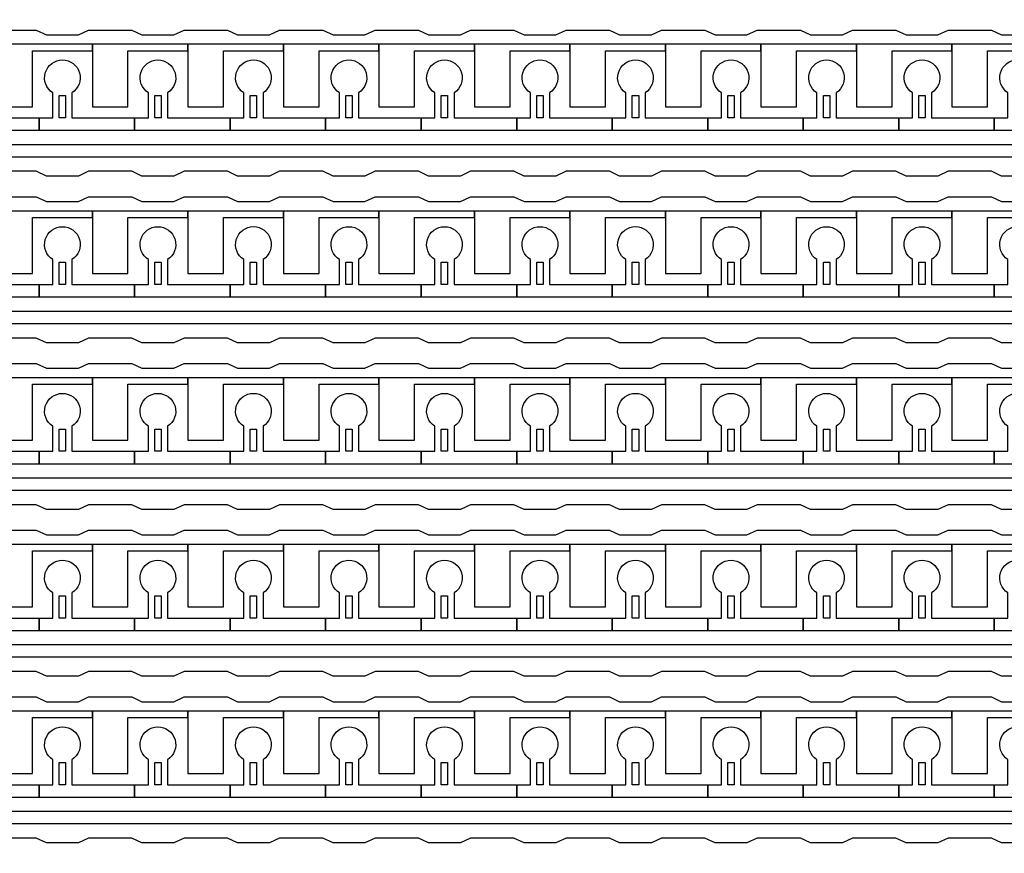
# Model space of a CAD drawing. Units: inches. Extents: x 4709 to 404127, y -653 to 127174.
# Drawn here: x 346486 to 350410, y 36062 to 39387 of the extents above; entities that cross this region are included whole.
import ezdxf

# ---------------------------------------------------------------- set-up
doc = ezdxf.new("R2010")
doc.units = ezdxf.units.IN
doc.header["$MEASUREMENT"] = 0
doc.layers.add('1 - Negative', color=150, linetype='Continuous')

msp = doc.modelspace()

# ---------------------------------------------------------------- linework, layer by layer
at = {"layer": '1 - Negative'}
for points in [[(346380, 39345.2), (346552.5, 39345.2), (346593.1, 39326.4), (346720, 39326.4), (346760.6, 39345.2), (346933.1, 39345.2), (346973.7, 39326.4), (347100.6, 39326.4), (347141.2, 39345.2), (347313.8, 39345.2), (347354.4, 39326.4), (347481.2, 39326.4), (347521.8, 39345.2), (347694.4, 39345.2), (347735, 39326.4), (347861.9, 39326.4), (347902.5, 39345.2), (348075, 39345.2), (348115.6, 39326.4), (348242.5, 39326.4), (348283.1, 39345.2), (348455.6, 39345.2), (348496.2, 39326.4), (348623.1, 39326.4), (348663.7, 39345.2), (348836.3, 39345.2), (348876.9, 39326.4), (349003.7, 39326.4), (349044.3, 39345.2), (349216.9, 39345.2), (349257.5, 39326.4), (349384.4, 39326.4), (349425, 39345.2), (349597.5, 39345.2), (349638.1, 39326.4), (349765, 39326.4), (349805.6, 39345.2), (349978.1, 39345.2), (350018.7, 39326.4), (350145.6, 39326.4), (350186.2, 39345.2), (350358.8, 39345.2), (350399.4, 39326.4), (350526.2, 39326.4)], [(350526.2, 38763.1), (350399.4, 38763.1), (350358.8, 38781.9), (350186.2, 38781.9), (350145.6, 38763.1), (350018.7, 38763.1), (349978.1, 38781.9), (349805.6, 38781.9), (349765, 38763.1), (349638.1, 38763.1), (349597.5, 38781.9), (349425, 38781.9), (349384.4, 38763.1), (349257.5, 38763.1), (349216.9, 38781.9), (349044.3, 38781.9), (349003.7, 38763.1), (348876.9, 38763.1), (348836.3, 38781.9), (348663.7, 38781.9), (348623.1, 38763.1), (348496.2, 38763.1), (348455.6, 38781.9), (348283.1, 38781.9), (348242.5, 38763.1), (348115.6, 38763.1), (348075, 38781.9), (347902.5, 38781.9), (347861.9, 38763.1), (347735, 38763.1), (347694.4, 38781.9), (347521.8, 38781.9), (347481.2, 38763.1), (347354.4, 38763.1), (347313.8, 38781.9), (347141.2, 38781.9), (347100.6, 38763.1), (346973.7, 38763.1), (346933.1, 38781.9), (346760.6, 38781.9), (346720, 38763.1), (346593.1, 38763.1), (346552.5, 38781.9), (346380, 38781.9)], [(346380, 38680.4), (346552.5, 38680.4), (346593.1, 38661.6), (346720, 38661.6), (346760.6, 38680.4), (346933.1, 38680.4), (346973.7, 38661.6), (347100.6, 38661.6), (347141.2, 38680.4), (347313.8, 38680.4), (347354.4, 38661.6), (347481.2, 38661.6), (347521.8, 38680.4), (347694.4, 38680.4), (347735, 38661.6), (347861.9, 38661.6), (347902.5, 38680.4), (348075, 38680.4), (348115.6, 38661.6), (348242.5, 38661.6), (348283.1, 38680.4), (348455.6, 38680.4), (348496.2, 38661.6), (348623.1, 38661.6), (348663.7, 38680.4), (348836.3, 38680.4), (348876.9, 38661.6), (349003.7, 38661.6), (349044.3, 38680.4), (349216.9, 38680.4), (349257.5, 38661.6), (349384.4, 38661.6), (349425, 38680.4), (349597.5, 38680.4), (349638.1, 38661.6), (349765, 38661.6), (349805.6, 38680.4), (349978.1, 38680.4), (350018.7, 38661.6), (350145.6, 38661.6), (350186.2, 38680.4), (350358.8, 38680.4), (350399.4, 38661.6), (350526.2, 38661.6)], [(350526.2, 38098.3), (350399.4, 38098.3), (350358.8, 38117.1), (350186.2, 38117.1), (350145.6, 38098.3), (350018.7, 38098.3), (349978.1, 38117.1), (349805.6, 38117.1), (349765, 38098.3), (349638.1, 38098.3), (349597.5, 38117.1), (349425, 38117.1), (349384.4, 38098.3), (349257.5, 38098.3), (349216.9, 38117.1), (349044.3, 38117.1), (349003.7, 38098.3), (348876.9, 38098.3), (348836.3, 38117.1), (348663.7, 38117.1), (348623.1, 38098.3), (348496.2, 38098.3), (348455.6, 38117.1), (348283.1, 38117.1), (348242.5, 38098.3), (348115.6, 38098.3), (348075, 38117.1), (347902.5, 38117.1), (347861.9, 38098.3), (347735, 38098.3), (347694.4, 38117.1), (347521.8, 38117.1), (347481.2, 38098.3), (347354.4, 38098.3), (347313.8, 38117.1), (347141.2, 38117.1), (347100.6, 38098.3), (346973.7, 38098.3), (346933.1, 38117.1), (346760.6, 38117.1), (346720, 38098.3), (346593.1, 38098.3), (346552.5, 38117.1), (346380, 38117.1)], [(346380, 38015.6), (346552.5, 38015.6), (346593.1, 37996.8), (346720, 37996.8), (346760.6, 38015.6), (346933.1, 38015.6), (346973.7, 37996.8), (347100.6, 37996.8), (347141.2, 38015.6), (347313.8, 38015.6), (347354.4, 37996.8), (347481.2, 37996.8), (347521.8, 38015.6), (347694.4, 38015.6), (347735, 37996.8), (347861.9, 37996.8), (347902.5, 38015.6), (348075, 38015.6), (348115.6, 37996.8), (348242.5, 37996.8), (348283.1, 38015.6), (348455.6, 38015.6), (348496.2, 37996.8), (348623.1, 37996.8), (348663.7, 38015.6), (348836.3, 38015.6), (348876.9, 37996.8), (349003.7, 37996.8), (349044.3, 38015.6), (349216.9, 38015.6), (349257.5, 37996.8), (349384.4, 37996.8), (349425, 38015.6), (349597.5, 38015.6), (349638.1, 37996.8), (349765, 37996.8), (349805.6, 38015.6), (349978.1, 38015.6), (350018.7, 37996.8), (350145.6, 37996.8), (350186.2, 38015.6), (350358.8, 38015.6), (350399.4, 37996.8), (350526.2, 37996.8)], [(350526.2, 37433.4), (350399.4, 37433.4), (350358.8, 37452.3), (350186.2, 37452.3), (350145.6, 37433.4), (350018.7, 37433.4), (349978.1, 37452.3), (349805.6, 37452.3), (349765, 37433.4), (349638.1, 37433.4), (349597.5, 37452.3), (349425, 37452.3), (349384.4, 37433.4), (349257.5, 37433.4), (349216.9, 37452.3), (349044.3, 37452.3), (349003.7, 37433.4), (348876.9, 37433.4), (348836.3, 37452.3), (348663.7, 37452.3), (348623.1, 37433.4), (348496.2, 37433.4), (348455.6, 37452.3), (348283.1, 37452.3), (348242.5, 37433.4), (348115.6, 37433.4), (348075, 37452.3), (347902.5, 37452.3), (347861.9, 37433.4), (347735, 37433.4), (347694.4, 37452.3), (347521.8, 37452.3), (347481.2, 37433.4), (347354.4, 37433.4), (347313.8, 37452.3), (347141.2, 37452.3), (347100.6, 37433.4), (346973.7, 37433.4), (346933.1, 37452.3), (346760.6, 37452.3), (346720, 37433.4), (346593.1, 37433.4), (346552.5, 37452.3), (346380, 37452.3)], [(346380, 37350.8), (346552.5, 37350.8), (346593.1, 37331.9), (346720, 37331.9), (346760.6, 37350.8), (346933.1, 37350.8), (346973.7, 37331.9), (347100.6, 37331.9), (347141.2, 37350.8), (347313.8, 37350.8), (347354.4, 37331.9), (347481.2, 37331.9), (347521.8, 37350.8), (347694.4, 37350.8), (347735, 37331.9), (347861.9, 37331.9), (347902.5, 37350.8), (348075, 37350.8), (348115.6, 37331.9), (348242.5, 37331.9), (348283.1, 37350.8), (348455.6, 37350.8), (348496.2, 37331.9), (348623.1, 37331.9), (348663.7, 37350.8), (348836.3, 37350.8), (348876.9, 37331.9), (349003.7, 37331.9), (349044.3, 37350.8), (349216.9, 37350.8), (349257.5, 37331.9), (349384.4, 37331.9), (349425, 37350.8), (349597.5, 37350.8), (349638.1, 37331.9), (349765, 37331.9), (349805.6, 37350.8), (349978.1, 37350.8), (350018.7, 37331.9), (350145.6, 37331.9), (350186.2, 37350.8), (350358.8, 37350.8), (350399.4, 37331.9), (350526.2, 37331.9)], [(350526.2, 36768.6), (350399.4, 36768.6), (350358.8, 36787.4), (350186.2, 36787.4), (350145.6, 36768.6), (350018.7, 36768.6), (349978.1, 36787.4), (349805.6, 36787.4), (349765, 36768.6), (349638.1, 36768.6), (349597.5, 36787.4), (349425, 36787.4), (349384.4, 36768.6), (349257.5, 36768.6), (349216.9, 36787.4), (349044.3, 36787.4), (349003.7, 36768.6), (348876.9, 36768.6), (348836.3, 36787.4), (348663.7, 36787.4), (348623.1, 36768.6), (348496.2, 36768.6), (348455.6, 36787.4), (348283.1, 36787.4), (348242.5, 36768.6), (348115.6, 36768.6), (348075, 36787.4), (347902.5, 36787.4), (347861.9, 36768.6), (347735, 36768.6), (347694.4, 36787.4), (347521.8, 36787.4), (347481.2, 36768.6), (347354.4, 36768.6), (347313.8, 36787.4), (347141.2, 36787.4), (347100.6, 36768.6), (346973.7, 36768.6), (346933.1, 36787.4), (346760.6, 36787.4), (346720, 36768.6), (346593.1, 36768.6), (346552.5, 36787.4), (346380, 36787.4)], [(346380, 36685.9), (346552.5, 36685.9), (346593.1, 36667.1), (346720, 36667.1), (346760.6, 36685.9), (346933.1, 36685.9), (346973.7, 36667.1), (347100.6, 36667.1), (347141.2, 36685.9), (347313.8, 36685.9), (347354.4, 36667.1), (347481.2, 36667.1), (347521.8, 36685.9), (347694.4, 36685.9), (347735, 36667.1), (347861.9, 36667.1), (347902.5, 36685.9), (348075, 36685.9), (348115.6, 36667.1), (348242.5, 36667.1), (348283.1, 36685.9), (348455.6, 36685.9), (348496.2, 36667.1), (348623.1, 36667.1), (348663.7, 36685.9), (348836.3, 36685.9), (348876.9, 36667.1), (349003.7, 36667.1), (349044.3, 36685.9), (349216.9, 36685.9), (349257.5, 36667.1), (349384.4, 36667.1), (349425, 36685.9), (349597.5, 36685.9), (349638.1, 36667.1), (349765, 36667.1), (349805.6, 36685.9), (349978.1, 36685.9), (350018.7, 36667.1), (350145.6, 36667.1), (350186.2, 36685.9), (350358.8, 36685.9), (350399.4, 36667.1), (350526.2, 36667.1)], [(350526.2, 36103.8), (350399.4, 36103.8), (350358.8, 36122.6), (350186.2, 36122.6), (350145.6, 36103.8), (350018.7, 36103.8), (349978.1, 36122.6), (349805.6, 36122.6), (349765, 36103.8), (349638.1, 36103.8), (349597.5, 36122.6), (349425, 36122.6), (349384.4, 36103.8), (349257.5, 36103.8), (349216.9, 36122.6), (349044.3, 36122.6), (349003.7, 36103.8), (348876.9, 36103.8), (348836.3, 36122.6), (348663.7, 36122.6), (348623.1, 36103.8), (348496.2, 36103.8), (348455.6, 36122.6), (348283.1, 36122.6), (348242.5, 36103.8), (348115.6, 36103.8), (348075, 36122.6), (347902.5, 36122.6), (347861.9, 36103.8), (347735, 36103.8), (347694.4, 36122.6), (347521.8, 36122.6), (347481.2, 36103.8), (347354.4, 36103.8), (347313.8, 36122.6), (347141.2, 36122.6), (347100.6, 36103.8), (346973.7, 36103.8), (346933.1, 36122.6), (346760.6, 36122.6), (346720, 36103.8), (346593.1, 36103.8), (346552.5, 36122.6), (346380, 36122.6)]]:
    msp.add_lwpolyline(points, dxfattribs=at)
for points in [[(356672.5, 38838.8), (335013.2, 38838.8), (335013.2, 38598.2), (335013.2, 38598.2), (334947.3, 38598.2), (334947.3, 38889.5), (356621.4, 38889.5), (356621.4, 39288.4), (356672.1, 39288.4), (356672.1, 38838.8)], [(346775.9, 39288.4), (346395.2, 39288.4), (346395.2, 39263), (346395.2, 39039.7), (346537.3, 39039.7), (346537.3, 39060), (346537.3, 39263), (346656.6, 39263), (346775.9, 39263)], [(347156.5, 39288.4), (346775.8, 39288.4), (346775.8, 39263), (346775.8, 39039.7), (346917.9, 39039.7), (346917.9, 39060), (346917.9, 39263), (347037.2, 39263), (347156.5, 39263)], [(347537.1, 39288.4), (347156.4, 39288.4), (347156.4, 39263), (347156.4, 39039.7), (347298.5, 39039.7), (347298.5, 39060), (347298.5, 39263), (347417.8, 39263), (347537.1, 39263)], [(347917.7, 39288.4), (347537, 39288.4), (347537, 39263), (347537, 39039.7), (347679.1, 39039.7), (347679.1, 39060), (347679.1, 39263), (347798.4, 39263), (347917.7, 39263)], [(348298.4, 39288.4), (347917.7, 39288.4), (347917.7, 39263), (347917.7, 39039.7), (348059.8, 39039.7), (348059.8, 39060), (348059.8, 39263), (348179.1, 39263), (348298.4, 39263)], [(348679, 39288.4), (348298.3, 39288.4), (348298.3, 39263), (348298.3, 39039.7), (348440.4, 39039.7), (348440.4, 39060), (348440.4, 39263), (348559.7, 39263), (348679, 39263)], [(349059.6, 39288.4), (348678.9, 39288.4), (348678.9, 39263), (348678.9, 39039.7), (348821, 39039.7), (348821, 39060), (348821, 39263), (348940.3, 39263), (349059.6, 39263)], [(349440.2, 39288.4), (349059.5, 39288.4), (349059.5, 39263), (349059.5, 39039.7), (349201.6, 39039.7), (349201.6, 39060), (349201.6, 39263), (349320.9, 39263), (349440.2, 39263)], [(349820.9, 39288.4), (349440.2, 39288.4), (349440.2, 39263), (349440.2, 39039.7), (349582.3, 39039.7), (349582.3, 39060), (349582.3, 39263), (349701.6, 39263), (349820.9, 39263)], [(350201.5, 39288.4), (349820.8, 39288.4), (349820.8, 39263), (349820.8, 39039.7), (349962.9, 39039.7), (349962.9, 39060), (349962.9, 39263), (350082.2, 39263), (350201.5, 39263)], [(350582.1, 39288.4), (350201.4, 39288.4), (350201.4, 39263), (350201.4, 39039.7), (350343.5, 39039.7), (350343.5, 39060), (350343.5, 39263), (350462.8, 39263), (350582.1, 39263)], [(346643.9, 38995.1), (346643.9, 39083.9), (346669.2, 39083.9), (346669.2, 38995.1)], [(347024.5, 38995.1), (347024.5, 39083.9), (347049.9, 39083.9), (347049.9, 38995.1)], [(347405.1, 38995.1), (347405.1, 39083.9), (347430.5, 39083.9), (347430.5, 38995.1)], [(347785.7, 38995.1), (347785.7, 39083.9), (347811.1, 39083.9), (347811.1, 38995.1)], [(348166.4, 38995.1), (348166.4, 39083.9), (348191.7, 39083.9), (348191.7, 38995.1)], [(348547, 38995.1), (348547, 39083.9), (348572.4, 39083.9), (348572.4, 38995.1)], [(348927.6, 38995.1), (348927.6, 39083.9), (348953, 39083.9), (348953, 38995.1)], [(349308.2, 38995.1), (349308.2, 39083.9), (349333.6, 39083.9), (349333.6, 38995.1)], [(349688.9, 38995.1), (349688.9, 39083.9), (349714.2, 39083.9), (349714.2, 38995.1)], [(350069.5, 38995.1), (350069.5, 39083.9), (350094.9, 39083.9), (350094.9, 38995.1)], [(356672.5, 38174), (335013.2, 38174), (335013.2, 37933.3), (335013.2, 37933.3), (334947.3, 37933.3), (334947.3, 38224.7), (356621.4, 38224.7), (356621.4, 38623.5), (356672.1, 38623.5), (356672.1, 38174)], [(346775.9, 38623.5), (346395.2, 38623.5), (346395.2, 38598.2), (346395.2, 38374.9), (346537.3, 38374.9), (346537.3, 38395.2), (346537.3, 38598.2), (346656.6, 38598.2), (346775.9, 38598.2)], [(347156.5, 38623.5), (346775.8, 38623.5), (346775.8, 38598.2), (346775.8, 38374.9), (346917.9, 38374.9), (346917.9, 38395.2), (346917.9, 38598.2), (347037.2, 38598.2), (347156.5, 38598.2)], [(347537.1, 38623.5), (347156.4, 38623.5), (347156.4, 38598.2), (347156.4, 38374.9), (347298.5, 38374.9), (347298.5, 38395.2), (347298.5, 38598.2), (347417.8, 38598.2), (347537.1, 38598.2)], [(347917.7, 38623.5), (347537, 38623.5), (347537, 38598.2), (347537, 38374.9), (347679.1, 38374.9), (347679.1, 38395.2), (347679.1, 38598.2), (347798.4, 38598.2), (347917.7, 38598.2)], [(348298.4, 38623.5), (347917.7, 38623.5), (347917.7, 38598.2), (347917.7, 38374.9), (348059.8, 38374.9), (348059.8, 38395.2), (348059.8, 38598.2), (348179.1, 38598.2), (348298.4, 38598.2)], [(348679, 38623.5), (348298.3, 38623.5), (348298.3, 38598.2), (348298.3, 38374.9), (348440.4, 38374.9), (348440.4, 38395.2), (348440.4, 38598.2), (348559.7, 38598.2), (348679, 38598.2)], [(349059.6, 38623.5), (348678.9, 38623.5), (348678.9, 38598.2), (348678.9, 38374.9), (348821, 38374.9), (348821, 38395.2), (348821, 38598.2), (348940.3, 38598.2), (349059.6, 38598.2)], [(349440.2, 38623.5), (349059.5, 38623.5), (349059.5, 38598.2), (349059.5, 38374.9), (349201.6, 38374.9), (349201.6, 38395.2), (349201.6, 38598.2), (349320.9, 38598.2), (349440.2, 38598.2)], [(349820.9, 38623.5), (349440.2, 38623.5), (349440.2, 38598.2), (349440.2, 38374.9), (349582.3, 38374.9), (349582.3, 38395.2), (349582.3, 38598.2), (349701.6, 38598.2), (349820.9, 38598.2)], [(350201.5, 38623.5), (349820.8, 38623.5), (349820.8, 38598.2), (349820.8, 38374.9), (349962.9, 38374.9), (349962.9, 38395.2), (349962.9, 38598.2), (350082.2, 38598.2), (350201.5, 38598.2)], [(350582.1, 38623.5), (350201.4, 38623.5), (350201.4, 38598.2), (350201.4, 38374.9), (350343.5, 38374.9), (350343.5, 38395.2), (350343.5, 38598.2), (350462.8, 38598.2), (350582.1, 38598.2)], [(346643.9, 38330.2), (346643.9, 38419.1), (346669.2, 38419.1), (346669.2, 38330.2)], [(347024.5, 38330.2), (347024.5, 38419.1), (347049.9, 38419.1), (347049.9, 38330.2)], [(347405.1, 38330.2), (347405.1, 38419.1), (347430.5, 38419.1), (347430.5, 38330.2)], [(347785.7, 38330.2), (347785.7, 38419.1), (347811.1, 38419.1), (347811.1, 38330.2)], [(348166.4, 38330.2), (348166.4, 38419.1), (348191.7, 38419.1), (348191.7, 38330.2)], [(348547, 38330.2), (348547, 38419.1), (348572.4, 38419.1), (348572.4, 38330.2)], [(348927.6, 38330.2), (348927.6, 38419.1), (348953, 38419.1), (348953, 38330.2)], [(349308.2, 38330.2), (349308.2, 38419.1), (349333.6, 38419.1), (349333.6, 38330.2)], [(349688.9, 38330.2), (349688.9, 38419.1), (349714.2, 38419.1), (349714.2, 38330.2)], [(350069.5, 38330.2), (350069.5, 38419.1), (350094.9, 38419.1), (350094.9, 38330.2)], [(356672.5, 37509.1), (335013.2, 37509.1), (335013.2, 37268.5), (335013.2, 37268.5), (334947.3, 37268.5), (334947.3, 37559.9), (356621.4, 37559.9), (356621.4, 37958.7), (356672.1, 37958.7), (356672.1, 37509.1)], [(346775.9, 37958.7), (346395.2, 37958.7), (346395.2, 37933.3), (346395.2, 37710), (346537.3, 37710), (346537.3, 37730.3), (346537.3, 37933.3), (346656.6, 37933.3), (346775.9, 37933.3)], [(347156.5, 37958.7), (346775.8, 37958.7), (346775.8, 37933.3), (346775.8, 37710), (346917.9, 37710), (346917.9, 37730.3), (346917.9, 37933.3), (347037.2, 37933.3), (347156.5, 37933.3)], [(347537.1, 37958.7), (347156.4, 37958.7), (347156.4, 37933.3), (347156.4, 37710), (347298.5, 37710), (347298.5, 37730.3), (347298.5, 37933.3), (347417.8, 37933.3), (347537.1, 37933.3)], [(347917.7, 37958.7), (347537, 37958.7), (347537, 37933.3), (347537, 37710), (347679.1, 37710), (347679.1, 37730.3), (347679.1, 37933.3), (347798.4, 37933.3), (347917.7, 37933.3)], [(348298.4, 37958.7), (347917.7, 37958.7), (347917.7, 37933.3), (347917.7, 37710), (348059.8, 37710), (348059.8, 37730.3), (348059.8, 37933.3), (348179.1, 37933.3), (348298.4, 37933.3)], [(348679, 37958.7), (348298.3, 37958.7), (348298.3, 37933.3), (348298.3, 37710), (348440.4, 37710), (348440.4, 37730.3), (348440.4, 37933.3), (348559.7, 37933.3), (348679, 37933.3)], [(349059.6, 37958.7), (348678.9, 37958.7), (348678.9, 37933.3), (348678.9, 37710), (348821, 37710), (348821, 37730.3), (348821, 37933.3), (348940.3, 37933.3), (349059.6, 37933.3)], [(349440.2, 37958.7), (349059.5, 37958.7), (349059.5, 37933.3), (349059.5, 37710), (349201.6, 37710), (349201.6, 37730.3), (349201.6, 37933.3), (349320.9, 37933.3), (349440.2, 37933.3)], [(349820.9, 37958.7), (349440.2, 37958.7), (349440.2, 37933.3), (349440.2, 37710), (349582.3, 37710), (349582.3, 37730.3), (349582.3, 37933.3), (349701.6, 37933.3), (349820.9, 37933.3)], [(350201.5, 37958.7), (349820.8, 37958.7), (349820.8, 37933.3), (349820.8, 37710), (349962.9, 37710), (349962.9, 37730.3), (349962.9, 37933.3), (350082.2, 37933.3), (350201.5, 37933.3)], [(350582.1, 37958.7), (350201.4, 37958.7), (350201.4, 37933.3), (350201.4, 37710), (350343.5, 37710), (350343.5, 37730.3), (350343.5, 37933.3), (350462.8, 37933.3), (350582.1, 37933.3)], [(346643.9, 37665.4), (346643.9, 37754.2), (346669.2, 37754.2), (346669.2, 37665.4)], [(347024.5, 37665.4), (347024.5, 37754.2), (347049.9, 37754.2), (347049.9, 37665.4)], [(347405.1, 37665.4), (347405.1, 37754.2), (347430.5, 37754.2), (347430.5, 37665.4)], [(347785.7, 37665.4), (347785.7, 37754.2), (347811.1, 37754.2), (347811.1, 37665.4)], [(348166.4, 37665.4), (348166.4, 37754.2), (348191.7, 37754.2), (348191.7, 37665.4)], [(348547, 37665.4), (348547, 37754.2), (348572.4, 37754.2), (348572.4, 37665.4)], [(348927.6, 37665.4), (348927.6, 37754.2), (348953, 37754.2), (348953, 37665.4)], [(349308.2, 37665.4), (349308.2, 37754.2), (349333.6, 37754.2), (349333.6, 37665.4)], [(349688.9, 37665.4), (349688.9, 37754.2), (349714.2, 37754.2), (349714.2, 37665.4)], [(350069.5, 37665.4), (350069.5, 37754.2), (350094.9, 37754.2), (350094.9, 37665.4)], [(356672.5, 36844.3), (335013.2, 36844.3), (335013.2, 36603.7), (335013.2, 36603.7), (334947.3, 36603.7), (334947.3, 36895.1), (356621.4, 36895.1), (356621.4, 37293.9), (356672.1, 37293.9), (356672.1, 36844.3)], [(346775.9, 37293.9), (346395.2, 37293.9), (346395.2, 37268.5), (346395.2, 37045.2), (346537.3, 37045.2), (346537.3, 37065.5), (346537.3, 37268.5), (346656.6, 37268.5), (346775.9, 37268.5)], [(347156.5, 37293.9), (346775.8, 37293.9), (346775.8, 37268.5), (346775.8, 37045.2), (346917.9, 37045.2), (346917.9, 37065.5), (346917.9, 37268.5), (347037.2, 37268.5), (347156.5, 37268.5)], [(347537.1, 37293.9), (347156.4, 37293.9), (347156.4, 37268.5), (347156.4, 37045.2), (347298.5, 37045.2), (347298.5, 37065.5), (347298.5, 37268.5), (347417.8, 37268.5), (347537.1, 37268.5)], [(347917.7, 37293.9), (347537, 37293.9), (347537, 37268.5), (347537, 37045.2), (347679.1, 37045.2), (347679.1, 37065.5), (347679.1, 37268.5), (347798.4, 37268.5), (347917.7, 37268.5)], [(348298.4, 37293.9), (347917.7, 37293.9), (347917.7, 37268.5), (347917.7, 37045.2), (348059.8, 37045.2), (348059.8, 37065.5), (348059.8, 37268.5), (348179.1, 37268.5), (348298.4, 37268.5)], [(348679, 37293.9), (348298.3, 37293.9), (348298.3, 37268.5), (348298.3, 37045.2), (348440.4, 37045.2), (348440.4, 37065.5), (348440.4, 37268.5), (348559.7, 37268.5), (348679, 37268.5)], [(349059.6, 37293.9), (348678.9, 37293.9), (348678.9, 37268.5), (348678.9, 37045.2), (348821, 37045.2), (348821, 37065.5), (348821, 37268.5), (348940.3, 37268.5), (349059.6, 37268.5)], [(349440.2, 37293.9), (349059.5, 37293.9), (349059.5, 37268.5), (349059.5, 37045.2), (349201.6, 37045.2), (349201.6, 37065.5), (349201.6, 37268.5), (349320.9, 37268.5), (349440.2, 37268.5)], [(349820.9, 37293.9), (349440.2, 37293.9), (349440.2, 37268.5), (349440.2, 37045.2), (349582.3, 37045.2), (349582.3, 37065.5), (349582.3, 37268.5), (349701.6, 37268.5), (349820.9, 37268.5)], [(350201.5, 37293.9), (349820.8, 37293.9), (349820.8, 37268.5), (349820.8, 37045.2), (349962.9, 37045.2), (349962.9, 37065.5), (349962.9, 37268.5), (350082.2, 37268.5), (350201.5, 37268.5)], [(350582.1, 37293.9), (350201.4, 37293.9), (350201.4, 37268.5), (350201.4, 37045.2), (350343.5, 37045.2), (350343.5, 37065.5), (350343.5, 37268.5), (350462.8, 37268.5), (350582.1, 37268.5)], [(346643.9, 37000.6), (346643.9, 37089.4), (346669.2, 37089.4), (346669.2, 37000.6)], [(347024.5, 37000.6), (347024.5, 37089.4), (347049.9, 37089.4), (347049.9, 37000.6)], [(347405.1, 37000.6), (347405.1, 37089.4), (347430.5, 37089.4), (347430.5, 37000.6)], [(347785.7, 37000.6), (347785.7, 37089.4), (347811.1, 37089.4), (347811.1, 37000.6)], [(348166.4, 37000.6), (348166.4, 37089.4), (348191.7, 37089.4), (348191.7, 37000.6)], [(348547, 37000.6), (348547, 37089.4), (348572.4, 37089.4), (348572.4, 37000.6)], [(348927.6, 37000.6), (348927.6, 37089.4), (348953, 37089.4), (348953, 37000.6)], [(349308.2, 37000.6), (349308.2, 37089.4), (349333.6, 37089.4), (349333.6, 37000.6)], [(349688.9, 37000.6), (349688.9, 37089.4), (349714.2, 37089.4), (349714.2, 37000.6)], [(350069.5, 37000.6), (350069.5, 37089.4), (350094.9, 37089.4), (350094.9, 37000.6)], [(356672.5, 36179.5), (335013.2, 36179.5), (335013.2, 35938.9), (335013.2, 35938.9), (334947.3, 35938.9), (334947.3, 36230.2), (356621.4, 36230.2), (356621.4, 36629.1), (356672.1, 36629.1), (356672.1, 36179.5)], [(346775.9, 36629.1), (346395.2, 36629.1), (346395.2, 36603.7), (346395.2, 36380.4), (346537.3, 36380.4), (346537.3, 36400.7), (346537.3, 36603.7), (346656.6, 36603.7), (346775.9, 36603.7)], [(347156.5, 36629.1), (346775.8, 36629.1), (346775.8, 36603.7), (346775.8, 36380.4), (346917.9, 36380.4), (346917.9, 36400.7), (346917.9, 36603.7), (347037.2, 36603.7), (347156.5, 36603.7)], [(347537.1, 36629.1), (347156.4, 36629.1), (347156.4, 36603.7), (347156.4, 36380.4), (347298.5, 36380.4), (347298.5, 36400.7), (347298.5, 36603.7), (347417.8, 36603.7), (347537.1, 36603.7)], [(347917.7, 36629.1), (347537, 36629.1), (347537, 36603.7), (347537, 36380.4), (347679.1, 36380.4), (347679.1, 36400.7), (347679.1, 36603.7), (347798.4, 36603.7), (347917.7, 36603.7)], [(348298.4, 36629.1), (347917.7, 36629.1), (347917.7, 36603.7), (347917.7, 36380.4), (348059.8, 36380.4), (348059.8, 36400.7), (348059.8, 36603.7), (348179.1, 36603.7), (348298.4, 36603.7)], [(348679, 36629.1), (348298.3, 36629.1), (348298.3, 36603.7), (348298.3, 36380.4), (348440.4, 36380.4), (348440.4, 36400.7), (348440.4, 36603.7), (348559.7, 36603.7), (348679, 36603.7)], [(349059.6, 36629.1), (348678.9, 36629.1), (348678.9, 36603.7), (348678.9, 36380.4), (348821, 36380.4), (348821, 36400.7), (348821, 36603.7), (348940.3, 36603.7), (349059.6, 36603.7)], [(349440.2, 36629.1), (349059.5, 36629.1), (349059.5, 36603.7), (349059.5, 36380.4), (349201.6, 36380.4), (349201.6, 36400.7), (349201.6, 36603.7), (349320.9, 36603.7), (349440.2, 36603.7)], [(349820.9, 36629.1), (349440.2, 36629.1), (349440.2, 36603.7), (349440.2, 36380.4), (349582.3, 36380.4), (349582.3, 36400.7), (349582.3, 36603.7), (349701.6, 36603.7), (349820.9, 36603.7)], [(350201.5, 36629.1), (349820.8, 36629.1), (349820.8, 36603.7), (349820.8, 36380.4), (349962.9, 36380.4), (349962.9, 36400.7), (349962.9, 36603.7), (350082.2, 36603.7), (350201.5, 36603.7)], [(350582.1, 36629.1), (350201.4, 36629.1), (350201.4, 36603.7), (350201.4, 36380.4), (350343.5, 36380.4), (350343.5, 36400.7), (350343.5, 36603.7), (350462.8, 36603.7), (350582.1, 36603.7)], [(346643.9, 36335.8), (346643.9, 36424.6), (346669.2, 36424.6), (346669.2, 36335.8)], [(347024.5, 36335.8), (347024.5, 36424.6), (347049.9, 36424.6), (347049.9, 36335.8)], [(347405.1, 36335.8), (347405.1, 36424.6), (347430.5, 36424.6), (347430.5, 36335.8)], [(347785.7, 36335.8), (347785.7, 36424.6), (347811.1, 36424.6), (347811.1, 36335.8)], [(348166.4, 36335.8), (348166.4, 36424.6), (348191.7, 36424.6), (348191.7, 36335.8)], [(348547, 36335.8), (348547, 36424.6), (348572.4, 36424.6), (348572.4, 36335.8)], [(348927.6, 36335.8), (348927.6, 36424.6), (348953, 36424.6), (348953, 36335.8)], [(349308.2, 36335.8), (349308.2, 36424.6), (349333.6, 36424.6), (349333.6, 36335.8)], [(349688.9, 36335.8), (349688.9, 36424.6), (349714.2, 36424.6), (349714.2, 36335.8)], [(350069.5, 36335.8), (350069.5, 36424.6), (350094.9, 36424.6), (350094.9, 36335.8)]]:
    msp.add_lwpolyline(points, close=True, dxfattribs=at)
for points in [[(346314, 39094.9), (346314, 38995.1), (346563.7, 38995.1), (346563.7, 38944.3), (346183.1, 38944.3), (346183.1, 38995.1), (346237.9, 38995.1), (346237.9, 39094.9, -3.442879)], [(346694.6, 39094.9), (346694.6, 38995.1), (346944.3, 38995.1), (346944.3, 38944.3), (346563.7, 38944.3), (346563.7, 38995.1), (346618.5, 38995.1), (346618.5, 39094.9, -3.442879)], [(347075.2, 39094.9), (347075.2, 38995.1), (347324.9, 38995.1), (347324.9, 38944.3), (346944.3, 38944.3), (346944.3, 38995.1), (346999.1, 38995.1), (346999.1, 39094.9, -3.442879)], [(347455.9, 39094.9), (347455.9, 38995.1), (347705.6, 38995.1), (347705.6, 38944.3), (347324.9, 38944.3), (347324.9, 38995.1), (347379.7, 38995.1), (347379.7, 39094.9, -3.442879)], [(347836.5, 39094.9), (347836.5, 38995.1), (348086.2, 38995.1), (348086.2, 38944.3), (347705.6, 38944.3), (347705.6, 38995.1), (347760.4, 38995.1), (347760.4, 39094.9, -3.442879)], [(348217.1, 39094.9), (348217.1, 38995.1), (348466.8, 38995.1), (348466.8, 38944.3), (348086.2, 38944.3), (348086.2, 38995.1), (348141, 38995.1), (348141, 39094.9, -3.442879)], [(348597.7, 39094.9), (348597.7, 38995.1), (348847.4, 38995.1), (348847.4, 38944.3), (348466.8, 38944.3), (348466.8, 38995.1), (348521.6, 38995.1), (348521.6, 39094.9, -3.442879)], [(348978.4, 39094.9), (348978.4, 38995.1), (349228.1, 38995.1), (349228.1, 38944.3), (348847.4, 38944.3), (348847.4, 38995.1), (348902.2, 38995.1), (348902.2, 39094.9, -3.442879)], [(349359, 39094.9), (349359, 38995.1), (349608.7, 38995.1), (349608.7, 38944.3), (349228.1, 38944.3), (349228.1, 38995.1), (349282.9, 38995.1), (349282.9, 39094.9, -3.442879)], [(349739.6, 39094.9), (349739.6, 38995.1), (349989.3, 38995.1), (349989.3, 38944.3), (349608.7, 38944.3), (349608.7, 38995.1), (349663.5, 38995.1), (349663.5, 39094.9, -3.442879)], [(350120.2, 39094.9), (350120.2, 38995.1), (350369.9, 38995.1), (350369.9, 38944.3), (349989.3, 38944.3), (349989.3, 38995.1), (350044.1, 38995.1), (350044.1, 39094.9, -3.442879)], [(350500.9, 39094.9), (350500.9, 38995.1), (350750.6, 38995.1), (350750.6, 38944.3), (350369.9, 38944.3), (350369.9, 38995.1), (350424.7, 38995.1), (350424.7, 39094.9, -3.442879)], [(346314, 38430.1), (346314, 38330.2), (346563.7, 38330.2), (346563.7, 38279.5), (346183.1, 38279.5), (346183.1, 38330.2), (346237.9, 38330.2), (346237.9, 38430.1, -3.442879)], [(346694.6, 38430.1), (346694.6, 38330.2), (346944.3, 38330.2), (346944.3, 38279.5), (346563.7, 38279.5), (346563.7, 38330.2), (346618.5, 38330.2), (346618.5, 38430.1, -3.442879)], [(347075.2, 38430.1), (347075.2, 38330.2), (347324.9, 38330.2), (347324.9, 38279.5), (346944.3, 38279.5), (346944.3, 38330.2), (346999.1, 38330.2), (346999.1, 38430.1, -3.442879)], [(347455.9, 38430.1), (347455.9, 38330.2), (347705.6, 38330.2), (347705.6, 38279.5), (347324.9, 38279.5), (347324.9, 38330.2), (347379.7, 38330.2), (347379.7, 38430.1, -3.442879)], [(347836.5, 38430.1), (347836.5, 38330.2), (348086.2, 38330.2), (348086.2, 38279.5), (347705.6, 38279.5), (347705.6, 38330.2), (347760.4, 38330.2), (347760.4, 38430.1, -3.442879)], [(348217.1, 38430.1), (348217.1, 38330.2), (348466.8, 38330.2), (348466.8, 38279.5), (348086.2, 38279.5), (348086.2, 38330.2), (348141, 38330.2), (348141, 38430.1, -3.442879)], [(348597.7, 38430.1), (348597.7, 38330.2), (348847.4, 38330.2), (348847.4, 38279.5), (348466.8, 38279.5), (348466.8, 38330.2), (348521.6, 38330.2), (348521.6, 38430.1, -3.442879)], [(348978.4, 38430.1), (348978.4, 38330.2), (349228.1, 38330.2), (349228.1, 38279.5), (348847.4, 38279.5), (348847.4, 38330.2), (348902.2, 38330.2), (348902.2, 38430.1, -3.442879)], [(349359, 38430.1), (349359, 38330.2), (349608.7, 38330.2), (349608.7, 38279.5), (349228.1, 38279.5), (349228.1, 38330.2), (349282.9, 38330.2), (349282.9, 38430.1, -3.442879)], [(349739.6, 38430.1), (349739.6, 38330.2), (349989.3, 38330.2), (349989.3, 38279.5), (349608.7, 38279.5), (349608.7, 38330.2), (349663.5, 38330.2), (349663.5, 38430.1, -3.442879)], [(350120.2, 38430.1), (350120.2, 38330.2), (350369.9, 38330.2), (350369.9, 38279.5), (349989.3, 38279.5), (349989.3, 38330.2), (350044.1, 38330.2), (350044.1, 38430.1, -3.442879)], [(350500.9, 38430.1), (350500.9, 38330.2), (350750.6, 38330.2), (350750.6, 38279.5), (350369.9, 38279.5), (350369.9, 38330.2), (350424.7, 38330.2), (350424.7, 38430.1, -3.442879)], [(346314, 37765.3), (346314, 37665.4), (346563.7, 37665.4), (346563.7, 37614.7), (346183.1, 37614.7), (346183.1, 37665.4), (346237.9, 37665.4), (346237.9, 37765.3, -3.442879)], [(346694.6, 37765.3), (346694.6, 37665.4), (346944.3, 37665.4), (346944.3, 37614.7), (346563.7, 37614.7), (346563.7, 37665.4), (346618.5, 37665.4), (346618.5, 37765.3, -3.442879)], [(347075.2, 37765.3), (347075.2, 37665.4), (347324.9, 37665.4), (347324.9, 37614.7), (346944.3, 37614.7), (346944.3, 37665.4), (346999.1, 37665.4), (346999.1, 37765.3, -3.442879)], [(347455.9, 37765.3), (347455.9, 37665.4), (347705.6, 37665.4), (347705.6, 37614.7), (347324.9, 37614.7), (347324.9, 37665.4), (347379.7, 37665.4), (347379.7, 37765.3, -3.442879)], [(347836.5, 37765.3), (347836.5, 37665.4), (348086.2, 37665.4), (348086.2, 37614.7), (347705.6, 37614.7), (347705.6, 37665.4), (347760.4, 37665.4), (347760.4, 37765.3, -3.442879)], [(348217.1, 37765.3), (348217.1, 37665.4), (348466.8, 37665.4), (348466.8, 37614.7), (348086.2, 37614.7), (348086.2, 37665.4), (348141, 37665.4), (348141, 37765.3, -3.442879)], [(348597.7, 37765.3), (348597.7, 37665.4), (348847.4, 37665.4), (348847.4, 37614.7), (348466.8, 37614.7), (348466.8, 37665.4), (348521.6, 37665.4), (348521.6, 37765.3, -3.442879)], [(348978.4, 37765.3), (348978.4, 37665.4), (349228.1, 37665.4), (349228.1, 37614.7), (348847.4, 37614.7), (348847.4, 37665.4), (348902.2, 37665.4), (348902.2, 37765.3, -3.442879)], [(349359, 37765.3), (349359, 37665.4), (349608.7, 37665.4), (349608.7, 37614.7), (349228.1, 37614.7), (349228.1, 37665.4), (349282.9, 37665.4), (349282.9, 37765.3, -3.442879)], [(349739.6, 37765.3), (349739.6, 37665.4), (349989.3, 37665.4), (349989.3, 37614.7), (349608.7, 37614.7), (349608.7, 37665.4), (349663.5, 37665.4), (349663.5, 37765.3, -3.442879)], [(350120.2, 37765.3), (350120.2, 37665.4), (350369.9, 37665.4), (350369.9, 37614.7), (349989.3, 37614.7), (349989.3, 37665.4), (350044.1, 37665.4), (350044.1, 37765.3, -3.442879)], [(350500.9, 37765.3), (350500.9, 37665.4), (350750.6, 37665.4), (350750.6, 37614.7), (350369.9, 37614.7), (350369.9, 37665.4), (350424.7, 37665.4), (350424.7, 37765.3, -3.442879)], [(346314, 37100.5), (346314, 37000.6), (346563.7, 37000.6), (346563.7, 36949.8), (346183.1, 36949.8), (346183.1, 37000.6), (346237.9, 37000.6), (346237.9, 37100.5, -3.442879)], [(346694.6, 37100.5), (346694.6, 37000.6), (346944.3, 37000.6), (346944.3, 36949.8), (346563.7, 36949.8), (346563.7, 37000.6), (346618.5, 37000.6), (346618.5, 37100.5, -3.442879)], [(347075.2, 37100.5), (347075.2, 37000.6), (347324.9, 37000.6), (347324.9, 36949.8), (346944.3, 36949.8), (346944.3, 37000.6), (346999.1, 37000.6), (346999.1, 37100.5, -3.442879)], [(347455.9, 37100.5), (347455.9, 37000.6), (347705.6, 37000.6), (347705.6, 36949.8), (347324.9, 36949.8), (347324.9, 37000.6), (347379.7, 37000.6), (347379.7, 37100.5, -3.442879)], [(347836.5, 37100.5), (347836.5, 37000.6), (348086.2, 37000.6), (348086.2, 36949.8), (347705.6, 36949.8), (347705.6, 37000.6), (347760.4, 37000.6), (347760.4, 37100.5, -3.442879)], [(348217.1, 37100.5), (348217.1, 37000.6), (348466.8, 37000.6), (348466.8, 36949.8), (348086.2, 36949.8), (348086.2, 37000.6), (348141, 37000.6), (348141, 37100.5, -3.442879)], [(348597.7, 37100.5), (348597.7, 37000.6), (348847.4, 37000.6), (348847.4, 36949.8), (348466.8, 36949.8), (348466.8, 37000.6), (348521.6, 37000.6), (348521.6, 37100.5, -3.442879)], [(348978.4, 37100.5), (348978.4, 37000.6), (349228.1, 37000.6), (349228.1, 36949.8), (348847.4, 36949.8), (348847.4, 37000.6), (348902.2, 37000.6), (348902.2, 37100.5, -3.442879)], [(349359, 37100.5), (349359, 37000.6), (349608.7, 37000.6), (349608.7, 36949.8), (349228.1, 36949.8), (349228.1, 37000.6), (349282.9, 37000.6), (349282.9, 37100.5, -3.442879)], [(349739.6, 37100.5), (349739.6, 37000.6), (349989.3, 37000.6), (349989.3, 36949.8), (349608.7, 36949.8), (349608.7, 37000.6), (349663.5, 37000.6), (349663.5, 37100.5, -3.442879)], [(350120.2, 37100.5), (350120.2, 37000.6), (350369.9, 37000.6), (350369.9, 36949.8), (349989.3, 36949.8), (349989.3, 37000.6), (350044.1, 37000.6), (350044.1, 37100.5, -3.442879)], [(350500.9, 37100.5), (350500.9, 37000.6), (350750.6, 37000.6), (350750.6, 36949.8), (350369.9, 36949.8), (350369.9, 37000.6), (350424.7, 37000.6), (350424.7, 37100.5, -3.442879)], [(346314, 36435.6), (346314, 36335.8), (346563.7, 36335.8), (346563.7, 36285), (346183.1, 36285), (346183.1, 36335.8), (346237.9, 36335.8), (346237.9, 36435.6, -3.442879)], [(346694.6, 36435.6), (346694.6, 36335.8), (346944.3, 36335.8), (346944.3, 36285), (346563.7, 36285), (346563.7, 36335.8), (346618.5, 36335.8), (346618.5, 36435.6, -3.442879)], [(347075.2, 36435.6), (347075.2, 36335.8), (347324.9, 36335.8), (347324.9, 36285), (346944.3, 36285), (346944.3, 36335.8), (346999.1, 36335.8), (346999.1, 36435.6, -3.442879)], [(347455.9, 36435.6), (347455.9, 36335.8), (347705.6, 36335.8), (347705.6, 36285), (347324.9, 36285), (347324.9, 36335.8), (347379.7, 36335.8), (347379.7, 36435.6, -3.442879)], [(347836.5, 36435.6), (347836.5, 36335.8), (348086.2, 36335.8), (348086.2, 36285), (347705.6, 36285), (347705.6, 36335.8), (347760.4, 36335.8), (347760.4, 36435.6, -3.442879)], [(348217.1, 36435.6), (348217.1, 36335.8), (348466.8, 36335.8), (348466.8, 36285), (348086.2, 36285), (348086.2, 36335.8), (348141, 36335.8), (348141, 36435.6, -3.442879)], [(348597.7, 36435.6), (348597.7, 36335.8), (348847.4, 36335.8), (348847.4, 36285), (348466.8, 36285), (348466.8, 36335.8), (348521.6, 36335.8), (348521.6, 36435.6, -3.442879)], [(348978.4, 36435.6), (348978.4, 36335.8), (349228.1, 36335.8), (349228.1, 36285), (348847.4, 36285), (348847.4, 36335.8), (348902.2, 36335.8), (348902.2, 36435.6, -3.442879)], [(349359, 36435.6), (349359, 36335.8), (349608.7, 36335.8), (349608.7, 36285), (349228.1, 36285), (349228.1, 36335.8), (349282.9, 36335.8), (349282.9, 36435.6, -3.442879)], [(349739.6, 36435.6), (349739.6, 36335.8), (349989.3, 36335.8), (349989.3, 36285), (349608.7, 36285), (349608.7, 36335.8), (349663.5, 36335.8), (349663.5, 36435.6, -3.442879)], [(350120.2, 36435.6), (350120.2, 36335.8), (350369.9, 36335.8), (350369.9, 36285), (349989.3, 36285), (349989.3, 36335.8), (350044.1, 36335.8), (350044.1, 36435.6, -3.442879)], [(350500.9, 36435.6), (350500.9, 36335.8), (350750.6, 36335.8), (350750.6, 36285), (350369.9, 36285), (350369.9, 36335.8), (350424.7, 36335.8), (350424.7, 36435.6, -3.442879)]]:
    msp.add_lwpolyline(points, format="xyb", close=True, dxfattribs=at)
for radius in [53000, 51000]:
    msp.add_circle((340627.4, 63674.2), radius, dxfattribs=at)

doc.saveas('drawing.dxf')
